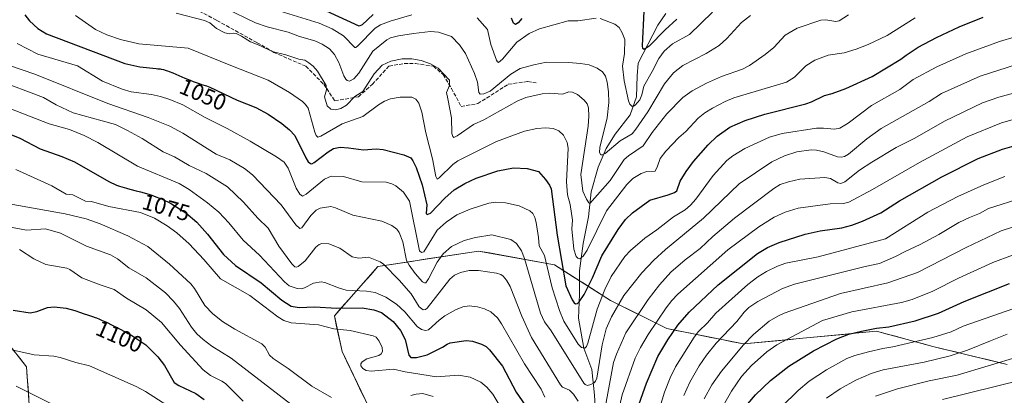
# Model space of a CAD drawing. Units: metres. Extents: x 657977 to 661429, y 4758013 to 4760406.
# Drawn here: x 658781 to 659215, y 4759145 to 4759310 of the extents above; entities that cross this region are included whole.
import ezdxf
from ezdxf.enums import TextEntityAlignment as Align

# ---------------------------------------------------------------- set-up
doc = ezdxf.new("R2010")
doc.units = ezdxf.units.M
doc.header["$MEASUREMENT"] = 0
doc.linetypes.add('DGN Style 3', pattern=[2.307223, 1.648017, -0.659207])
for name, color, linetype, lineweight in [('Arbolado forestal CxS', 92, 'Continuous', 0), ('Comarca CxS', 21, 'Continuous', 0), ('Comunidad Autónoma CxS', 142, 'Continuous', 0), ('Corriente natural lineal', 142, 'Continuous', 13), ('Curva de nivel maestra', 30, 'Continuous', 30), ('Curva de nivel normal', 30, 'Continuous', 0), ('Espacio natural protegido CxS', 121, 'Continuous', 0), ('Municipio CxS', 4, 'Continuous', 0), ('Provincia CxS', 1, 'Continuous', 0), ('Rótulo de curva de nivel directora', 7, 'Continuous', 0), ('Senda', 7, 'DGN Style 3', 0)]:
    doc.layers.add(name, color=color, linetype=linetype, lineweight=lineweight)
doc.styles.add('Style-Arial', font='txt')

# ---------------------------------------------------------------- blocks, each defined once
blk = doc.blocks.new('*U4')
at = {"layer": 'Arbolado forestal CxS', "color": 92, "linetype": 'Continuous', "lineweight": 0}
for points in [[(659216.3757, 4759158.2971, 1114.2417), (659211.7055, 4759159.4244, 1112.977), (659207.0354, 4759160.5517, 1111.5523), (659202.3652, 4759161.679, 1109.9656), (659197.695, 4759162.8064, 1108.665), (659193.0248, 4759163.9337, 1107.3479), (659188.3547, 4759165.061, 1106.1977), (659183.6845, 4759166.1883, 1105.025), (659179.5511, 4759167.3156, 1103.9048), (659175.4176, 4759168.443, 1102.9431), (659171.2842, 4759169.5703, 1102.0126), (659167.1508, 4759170.6976, 1101.0918), (659163.0173, 4759171.825, 1100.2229), (659158.8839, 4759172.9523, 1099.1886), (659153.999, 4759172.4827, 1098.8395), (659149.1141, 4759172.0131, 1098.3451), (659144.2292, 4759171.5435, 1097.71), (659139.3443, 4759171.0738, 1097.022), (659134.4594, 4759170.6042, 1096.1752), (659129.5745, 4759170.1346, 1095.2687), (659124.6896, 4759169.665, 1094.4363), (659119.8047, 4759169.1954, 1093.5349), (659114.9198, 4759168.7258, 1092.5945), (659110.0349, 4759168.2561, 1091.3169), (659105.15, 4759167.7865, 1089.6245), (659100.2651, 4759167.3169, 1087.9165), (659095.4338, 4759168.2832, 1085.6418), (659090.6024, 4759169.2495, 1083.359), (659085.7711, 4759170.2158, 1081.0086), (659080.9397, 4759171.1822, 1078.6286), (659076.1084, 4759172.1485, 1076.2259), (659071.277, 4759173.1148, 1073.783), (659066.4457, 4759174.0811, 1071.1915), (659062.3123, 4759176.1478, 1068.5752), (659058.179, 4759178.2144, 1065.935), (659054.0456, 4759180.2811, 1063.0954), (659049.9122, 4759182.3478, 1060.7373), (659045.7789, 4759184.4144, 1058.6257), (659041.6455, 4759186.4811, 1055.9605), (659037.5121, 4759189.1115, 1052.1511), (659033.3787, 4759191.7418, 1048.9304), (659029.2453, 4759194.3722, 1047.2532), (659027.9101, 4759195.2219, 1046.8518), (659025.1119, 4759197.0026, 1047.5075), (659020.9785, 4759199.6329, 1049.7903), (659016.8451, 4759202.2633, 1052.6121), (659012.0751, 4759203.1298, 1055.8435), (659007.305, 4759203.9962, 1058.2865), (659002.535, 4759204.8627, 1060.4108), (658997.765, 4759205.7291, 1061.1944), (658992.995, 4759206.5956, 1061.3699), (658988.2249, 4759207.462, 1061.3438), (658983.4549, 4759208.3285, 1061.1823), (658978.5246, 4759207.5688, 1061.4654), (658973.5944, 4759206.8091, 1060.3173), (658968.6641, 4759206.0494, 1059.2821), (658963.7338, 4759205.2897, 1057.4731), (658958.8036, 4759204.5299, 1056.5119), (658953.8733, 4759203.7702, 1058.8649), (658948.943, 4759203.0105, 1061.939), (658944.0128, 4759202.2508, 1063.9777), (658939.0825, 4759201.4911, 1064.9383), (658935.885, 4759197.8623, 1066.1595), (658932.6875, 4759194.2335, 1067.4718), (658929.49, 4759190.6047, 1068.8958), (658926.2925, 4759186.9759, 1070.5076), (658923.095, 4759183.3471, 1072.8304), (658919.8975, 4759179.7183, 1075.382), (658920.7429, 4759175.7729, 1077.7256), (658921.5883, 4759171.8274, 1079.5645), (658922.4337, 4759167.882, 1080.3617), (658923.2791, 4759163.9365, 1080.5635), (658925.2116, 4759159.9104, 1080.5681), (658927.1441, 4759155.8842, 1080.5987), (658929.0766, 4759151.8581, 1080.9893), (658931.009, 4759147.8319, 1081.5219), (658932.9415, 4759143.8058, 1082.1)], [(658785.1905, 4759143.3878, 1109.9678), (658784.8615, 4759147.9928, 1108.6612), (658784.5326, 4759152.5977, 1107.4738), (658784.2037, 4759157.2027, 1105.9791), (658781.1887, 4759161.0402, 1104.8329), (658778.1736, 4759164.8777, 1103.5435)]]:
    blk.add_polyline3d(points, dxfattribs=at)

msp = doc.modelspace()

# ---------------------------------------------------------------- linework, layer by layer
at = {"layer": 'Arbolado forestal CxS', "color": 92, "linetype": 'Continuous', "lineweight": 0}
for points in [[(658936.8065, 4759135.7535, 1084.0247), (658923.2791, 4759163.9365, 1080.5635), (658919.8975, 4759179.7183, 1075.382), (658939.0825, 4759201.4911, 1064.9383), (658983.4549, 4759208.3285, 1061.1823), (659016.8451, 4759202.2633, 1052.6121), (659041.6455, 4759186.4811, 1055.9605), (659066.4457, 4759174.0811, 1071.1915), (659100.2651, 4759167.3169, 1087.9165), (659158.8839, 4759172.9523, 1099.1886), (659183.6845, 4759166.1883, 1105.025), (659216.3757, 4759158.2971, 1114.2417)], [(658936.8065, 4759135.7535, 1084.0247), (658923.2791, 4759163.9365, 1080.5635), (658919.8975, 4759179.7183, 1075.382), (658939.0825, 4759201.4911, 1064.9383), (658983.4549, 4759208.3285, 1061.1823), (659016.8451, 4759202.2633, 1052.6121), (659041.6455, 4759186.4811, 1055.9605), (659066.4457, 4759174.0811, 1071.1915), (659100.2651, 4759167.3169, 1087.9165), (659158.8839, 4759172.9523, 1099.1886), (659183.6845, 4759166.1883, 1105.025), (659216.3757, 4759158.2971, 1114.2417)], [(658766.1135, 4759180.2277, 1099.7171), (658784.2037, 4759157.2027, 1105.9791), (658785.8483, 4759134.1779, 1113.4542)], [(658766.1135, 4759180.2277, 1099.7171), (658784.2037, 4759157.2027, 1105.9791), (658785.8483, 4759134.1779, 1113.4542)]]:
    msp.add_polyline3d(points, dxfattribs=at)
at = {"layer": 'Comarca CxS', "color": 21, "linetype": 'Continuous', "lineweight": 0}
msp.add_3dface([(661428.65, 4758092.2), (658030.25, 4758012.92), (657976.79, 4760326.31), (661374.05, 4760405.55)], dxfattribs=at)
at = {"layer": 'Comunidad Autónoma CxS', "color": 142, "linetype": 'Continuous', "lineweight": 0}
msp.add_3dface([(661428.65, 4758092.2), (658030.25, 4758012.92), (657976.79, 4760326.31), (661374.05, 4760405.55)], dxfattribs=at)
at = {"layer": 'Corriente natural lineal', "color": 142, "linetype": 'Continuous', "lineweight": 13}
msp.add_polyline3d([(659038.1001, 4759061.5901, 1083.0902), (659036.9201, 4759085.4901, 1075.9456), (659038.1001, 4759099.2101, 1072.6269), (659036.5501, 4759119.4501, 1067.2353), (659035.3501, 4759131.7301, 1064.3258), (659034.5701, 4759144.6601, 1060.8436), (659033.3901, 4759156.0301, 1057.3024), (659029.8701, 4759165.4301, 1054.9063), (659027.5201, 4759178.7601, 1051.7642), (659027.9101, 4759189.3401, 1048.7757), (659027.9101, 4759199.5301, 1045.7407), (659029.4801, 4759211.6801, 1043.817), (659031.8301, 4759223.4301, 1041.202), (659033.0001, 4759234.4001, 1038.5155), (659036.1401, 4759245.3801, 1036.6226), (659039.6601, 4759253.6101, 1035.4318), (659043.5801, 4759259.8801, 1033.7699), (659050.2501, 4759268.5001, 1030.8656), (659052.9901, 4759276.3301, 1029.2123), (659053.3801, 4759285.7401, 1027.5456), (659053.7701, 4759291.2301, 1027.1122), (659062.3901, 4759308.0801, 1022.7658), (659065.9201, 4759313.1701, 1021.4027)], dxfattribs=at)
at = {"layer": 'Curva de nivel maestra', "color": 30, "linetype": 'Continuous', "lineweight": 30, "flags": 128}
for points, elevation in [([(658783.49, 4759312.6001), (658785.46, 4759309.9601), (658789.14, 4759306.5801), (658792.95, 4759304.2201), (658827.53, 4759291.0801), (658834.19, 4759289.6701), (658841.4, 4759288.8601), (658842.1, 4759288.8201), (658843.06, 4759288.7201), (658843.61, 4759288.6301), (658844.56, 4759288.4101), (658845.71, 4759288.0701), (658846.37, 4759287.8401), (658847.1, 4759287.5701), (658848.71, 4759286.9201), (658853.95, 4759284.6801), (658856.3, 4759283.7201), (658857.71, 4759283.1701), (658858.59, 4759282.8401), (658860.22, 4759282.2701), (658861.35, 4759281.9001), (658863.47, 4759281.2301), (658865.06, 4759280.6701), (658877.11, 4759274.9101), (658885.33, 4759271.7601), (658890.7, 4759268.7201), (658896.73, 4759264.6701), (658900.1, 4759261.8301), (658902.42, 4759259.2701), (658907.26, 4759249.4101), (658908.37, 4759247.7501), (658909.32, 4759246.9801), (658909.99, 4759246.8901), (658910.95, 4759247.3401), (658917.12, 4759252.1101), (658919.56, 4759253.5701), (658922.43, 4759254.1801), (658926.17, 4759253.9501), (658932.67, 4759253.0301), (658938.3, 4759253.4901), (658941.4, 4759253.1701), (658950.55, 4759250.8101), (658953.6, 4759249.4001), (658954.52, 4759248.2001), (658955.91, 4759245.1701), (658958.61, 4759237.5901), (658960.64, 4759228.7201), (658960.41, 4759224.9001), (658960.78, 4759224.4001), (658962.27, 4759225.0901), (658968.54, 4759231.6801), (658972.76, 4759235.3001), (658977.33, 4759238.2101), (658982.33, 4759240.5501), (658991.95, 4759243.7101), (658998.9, 4759245.0101), (659004.9, 4759244.7701), (659009.84, 4759243.4901), (659012.99, 4759239.8601), (659014.67, 4759237.3801), (659015.39, 4759235.7301), (659018.12, 4759215.3001), (659021.92, 4759193.0301), (659024.71, 4759186.7401), (659025.57, 4759185.4201), (659026.22, 4759185.0001), (659027.06, 4759185.2201), (659027.84, 4759185.9301), (659029.97, 4759189.1101), (659033.62, 4759196.4301), (659037.75, 4759206.1601), (659044.92, 4759217.8701), (659048.21, 4759222.2401), (659051.25, 4759225.1701), (659058.94, 4759230.7201), (659067.07, 4759233.1101), (659069.76, 4759234.1201), (659070.8, 4759234.9401), (659072.35, 4759239.2101), (659074.9, 4759243.4201), (659078.19, 4759247.9101), (659084.63, 4759255.2601), (659088.64, 4759258.9801), (659094.25, 4759263.0201), (659101.02, 4759266.0001), (659109.64, 4759268.7601), (659127.62, 4759273.2601), (659130.25, 4759274.2201), (659135.96, 4759277.0501), (659139.27, 4759277.8201), (659145.38, 4759280.0301), (659156.98, 4759285.4101), (659169.6, 4759293.0901), (659171.85, 4759294.7701), (659177.21, 4759298.3601), (659185.36, 4759302.6201), (659195.28, 4759307.2901), (659205.8, 4759311.6401)], 1050), ([(658936.93, 4759312.7101), (658932.07, 4759308.1801), (658930.81, 4759307.6001), (658916.47, 4759314.1601)], 1025), ([(659070.88, 4759310.7001), (659065.75, 4759305.9901), (659058.62, 4759298.7101), (659056.44, 4759297.2801), (659055.81, 4759297.7101), (659055.63, 4759298.9001), (659056.46, 4759314.1601)], 1025), ([(659002.49, 4759311.0301), (659000.92, 4759309.0901), (658999.74, 4759308.3101), (658998.86, 4759308.9501), (658997.9, 4759311.1201)], 1025), ([(658775.84, 4759260.3901), (658781.27, 4759258.1201), (658790.18, 4759253.5001), (658799.77, 4759250.0801), (658805.4, 4759247.6501), (658820.41, 4759239.0701), (658823.9, 4759237.4701), (658824.33, 4759237.3001), (658825.24, 4759236.9801), (658826.2, 4759236.6701), (658828.25, 4759236.0601), (658829.68, 4759235.6701), (658832.51, 4759234.9401), (658834.49, 4759234.4201), (658837.07, 4759233.6901), (658838.56, 4759233.2301), (658839.48, 4759232.9201), (658841.19, 4759232.3101), (658842.82, 4759231.6701), (658843.62, 4759231.3401), (658844.83, 4759230.8001), (658846.7, 4759229.8901), (658848.1, 4759229.1401), (658854.35, 4759225.1501), (658859.22, 4759221.0501), (658864.01, 4759215.8301), (658870.96, 4759206.7901), (658876.3, 4759201.9201), (658887.62, 4759194.2501), (658896.68, 4759186.6001), (658900.82, 4759183.9401), (658904.39, 4759183.4101), (658911.19, 4759183.6301), (658920.92, 4759183.0701), (658932.12, 4759183.1801), (658937.34, 4759182.3101), (658940.65, 4759181.1601), (658945.74, 4759177.1901), (658949.02, 4759173.2401), (658951.07, 4759169.2401), (658952.69, 4759162.3501), (658953.64, 4759161.3201), (658956.08, 4759161.2901), (658960.81, 4759162.5001), (658967.6, 4759165.9101), (658969.54, 4759167.2401), (658970.95, 4759167.8001), (658978.04, 4759168.8401), (658980.78, 4759168.4801), (658984.72, 4759167.2201), (658986.76, 4759166.1601), (658988.21, 4759164.7101), (658993.98, 4759157.5201), (658999.96, 4759146.0201), (659010.83, 4759130.3201)], 1075), ([(659053.29, 4759138.4301), (659057.44, 4759149.9901), (659062.53, 4759161.7501), (659066.82, 4759169.1301), (659071.31, 4759175.5601), (659076.25, 4759181.3901), (659089.12, 4759193.4501), (659106.42, 4759207.2801), (659110.78, 4759209.9201), (659115.88, 4759212.1401), (659127.39, 4759215.8001), (659134.05, 4759217.1901), (659143.5, 4759218.5301), (659147.91, 4759219.7101), (659152.73, 4759221.4501), (659160.78, 4759225.2401), (659168.92, 4759230.4601), (659187.64, 4759241.0301), (659203.6, 4759249.1101), (659214.36, 4759253.2601), (659226.7, 4759256.8301)], 1075), ([(659102.19, 4759140.9301), (659105.48, 4759144.8701), (659112.07, 4759151.1901), (659120.17, 4759157.5101), (659131.05, 4759164.2501), (659141.35, 4759169.5001), (659146.65, 4759171.5601), (659152.28, 4759173.0001), (659158.79, 4759174.2001), (659164.21, 4759174.7901), (659175.95, 4759177.5201), (659186.22, 4759180.8601), (659197.45, 4759186.1101), (659217.44, 4759194.0101)], 1100), ([(658778.32, 4759182.1801), (658785.78, 4759181.0101), (658788.73, 4759181.5701), (658793.41, 4759183.4001), (658796.45, 4759183.6301), (658801.66, 4759183.0701), (658805.46, 4759182.0401), (658807.95, 4759181.1501), (658809.14, 4759180.7501), (658811.52, 4759180.0301), (658813.27, 4759179.4701), (658814.44, 4759179.0401), (658815.05, 4759178.8101), (658816.32, 4759178.2801), (658817.26, 4759177.8701), (658819.42, 4759176.8701), (658822.01, 4759175.6201), (658823.4, 4759174.9301), (658825.48, 4759173.8701), (658827.44, 4759172.8201), (658828.33, 4759172.3301), (658828.91, 4759171.9901), (658829.14, 4759171.8601), (658830.56, 4759171.0001), (658836.81, 4759166.9101), (658842.1, 4759161.6601), (658845.06, 4759157.7201), (658849.22, 4759150.3601), (658851.39, 4759148.9401), (658858.78, 4759145.3601), (658862.48, 4759142.8301)], 1100)]:
    msp.add_lwpolyline(points, dxfattribs=dict(at, elevation=elevation))
at = {"layer": 'Curva de nivel normal', "color": 30, "linetype": 'Continuous', "lineweight": 0, "flags": 128}
for points, elevation in [([(659175.86, 4759311.27), (659163.55, 4759303.53), (659155.11, 4759299.54), (659149.88, 4759297.45), (659144.66, 4759295.81), (659137.48, 4759294.77), (659131.61, 4759292.52), (659127.71, 4759290.13), (659122.67, 4759285.06), (659119.16, 4759282.9), (659096, 4759275.93), (659092.11, 4759274.34), (659086.49, 4759271.41), (659083.23, 4759269.34), (659080.29, 4759266.99), (659074.87, 4759261.06), (659071.7, 4759258.48), (659065.94, 4759252.39), (659063.48, 4759249.14), (659062.33, 4759245.77), (659061.3, 4759243.59), (659057.54, 4759243.38), (659055.08, 4759242.58), (659051.42, 4759240.34), (659048.84, 4759237.75), (659039.79, 4759226.04), (659031.36, 4759208.7), (659029.61, 4759206.06), (659028.01, 4759204.91), (659027.16, 4759205.12), (659026.49, 4759205.85), (659025.38, 4759209.16), (659024.6, 4759218.15), (659024.83, 4759222), (659023.76, 4759228.86), (659022.58, 4759233.2), (659022.25, 4759238.85), (659022.9, 4759253.8), (659022.43, 4759256.29), (659020.83, 4759259.46), (659018.82, 4759261.44), (659016.3, 4759262.4), (659013.02, 4759262.71), (659009.06, 4759262.44), (659003.68, 4759261.29), (658991.4, 4759256.66), (658974.28, 4759248.08), (658972.13, 4759246.54), (658966.09, 4759240.6), (658965.15, 4759240.01), (658964.56, 4759241.23), (658963.21, 4759249.09), (658960.16, 4759260.48), (658958.49, 4759269.65), (658957.13, 4759273.57), (658955.78, 4759275.32), (658954.01, 4759276.26), (658948.9, 4759276.3), (658944.66, 4759275.56), (658942.05, 4759274.49), (658939.38, 4759272.91), (658932.47, 4759267.78), (658923.25, 4759264.41), (658913.97, 4759258.96), (658912.59, 4759258.55), (658911.8, 4759259.26), (658911.2, 4759260.87), (658908.32, 4759271.4), (658907.16, 4759273.08), (658905.8, 4759274.36), (658900.04, 4759278.3), (658890.63, 4759283.7), (658874.27, 4759290.23), (658855.38, 4759297.91), (658833.67, 4759299.73), (658825.61, 4759301.68), (658819.63, 4759303.8), (658814.59, 4759306.18), (658805.79, 4759312.33)], 1045), ([(659146.54, 4759312.65), (659142.4, 4759309.88), (659140.96, 4759309.64), (659136.51, 4759310.44), (659134.36, 4759310.3), (659123.8, 4759306.77), (659118.61, 4759303.65), (659113.59, 4759298.17), (659109.83, 4759295.06), (659102.89, 4759290.26), (659099.75, 4759288.55), (659090.51, 4759285.33), (659083.89, 4759282.47), (659077.56, 4759279.11), (659073.42, 4759276.11), (659066.45, 4759268.88), (659059.9, 4759260.64), (659055.98, 4759254.81), (659049.57, 4759250.42), (659047.65, 4759248.69), (659041.43, 4759239.5), (659032.49, 4759229.34), (659032.01, 4759229.6), (659031.07, 4759231.15), (659029.33, 4759234.79), (659028.49, 4759242.15), (659031.69, 4759263.51), (659032.03, 4759267.84), (659031.89, 4759271.49), (659031.3, 4759273.37), (659029.95, 4759274.98), (659027.11, 4759277.36), (659024.82, 4759278.43), (659023.23, 4759278.56), (659020.44, 4759277.57), (659014.86, 4759278.04), (659011.45, 4759277.78), (659004.25, 4759276.05), (659000.5, 4759274.45), (658985.7, 4759266.26), (658981.23, 4759264.14), (658974.07, 4759259.13), (658972.59, 4759258.43), (658972.03, 4759258.9), (658971.66, 4759260.26), (658971.51, 4759267.09), (658969.89, 4759275.56), (658969.38, 4759278.24), (658970.59, 4759281.43), (658970.58, 4759283.73), (658965.69, 4759288.98), (658962.28, 4759291.01), (658958.2, 4759292.39), (658954.01, 4759293.16), (658949.81, 4759293.14), (658944.73, 4759292.13), (658941, 4759290.37), (658937.36, 4759286.54), (658932.41, 4759278.82), (658928.92, 4759276.49), (658925.22, 4759272.75), (658922.67, 4759271.32), (658920.37, 4759270.68), (658918.39, 4759270.88), (658916.74, 4759272.43), (658915.57, 4759276.45), (658916.43, 4759279.52), (658916.24, 4759281.34), (658912.49, 4759287.66), (658910.6, 4759289.87), (658908.63, 4759291.47), (658906.81, 4759292.55), (658904.18, 4759293.03), (658898.52, 4759294.88), (658892.43, 4759296.34), (658887.03, 4759299.06), (658882.94, 4759300.61), (658879.02, 4759303.16), (658876.56, 4759304.38), (658875.63, 4759304.57), (658873.59, 4759304.14), (658871.57, 4759304.6), (658867.91, 4759306.57), (658864.95, 4759309.07), (658862.71, 4759310.16), (658850.15, 4759313.27)], 1040), ([(659103.33, 4759312.34), (659099.4, 4759309.23), (659092.92, 4759302.22), (659089.43, 4759299.12), (659083.83, 4759295.56), (659073.54, 4759290.19), (659069.34, 4759287.02), (659065.46, 4759282.15), (659058, 4759269.71), (659052.8, 4759262.17), (659051.2, 4759260.06), (659045.8, 4759257.01), (659039.27, 4759251.41), (659038.15, 4759250.83), (659037.37, 4759250.81), (659036.75, 4759251.77), (659036.85, 4759254.01), (659040.17, 4759267.07), (659040.84, 4759273.96), (659040.67, 4759278.56), (659040.09, 4759282.89), (659039.33, 4759285.48), (659038.06, 4759287.36), (659035.68, 4759289.1), (659032.23, 4759290.46), (659028.4, 4759291.18), (659023.13, 4759291.56), (659013.38, 4759291.63), (659007.81, 4759290.53), (659001.8, 4759288.85), (658997.63, 4759286.45), (658988.52, 4759278.92), (658985.76, 4759277.69), (658984.16, 4759277.58), (658983.6, 4759278.27), (658982.91, 4759282.93), (658981.64, 4759286.67), (658977.65, 4759295.6), (658975.08, 4759299.41), (658971.45, 4759303.01), (658965.78, 4759304.92), (658962.32, 4759305.23), (658954.69, 4759304.41), (658948.15, 4759303.32), (658944.6, 4759302.39), (658942.95, 4759301.59), (658936.91, 4759296.57), (658930.66, 4759286.8), (658928.45, 4759284.36), (658926.51, 4759283.38), (658925.56, 4759283.62), (658924.89, 4759284.2), (658924.04, 4759285.71), (658921.87, 4759291.58), (658920.01, 4759295.04), (658917.78, 4759297.66), (658914.55, 4759299.68), (658911.23, 4759301.13), (658904.55, 4759303.06), (658899.48, 4759304.92), (658890.22, 4759307.25), (658885.1, 4759309.11), (658871.79, 4759315.51)], 1035), ([(658895.92, 4759314.19), (658913.14, 4759308.9), (658918.98, 4759306.45), (658923.91, 4759303.33), (658928.85, 4759298.22), (658929.37, 4759298.24), (658930.18, 4759298.85), (658937.91, 4759306.74), (658940.2, 4759308.21), (658944.5, 4759309.84), (658953.99, 4759312.67)], 1030), ([(659037.03, 4759311), (659043.49, 4759308.45), (659045.39, 4759307.05), (659046.79, 4759304.6), (659047.85, 4759301.74), (659047.72, 4759295.56), (659046.91, 4759289.96), (659047.56, 4759283.41), (659049.49, 4759274.68), (659050.13, 4759273.1), (659051.01, 4759272.23), (659051.74, 4759272.27), (659052.53, 4759272.76), (659054.46, 4759275.05), (659055.39, 4759277.3), (659056.3, 4759281.1), (659060.02, 4759287.56), (659062.91, 4759293.39), (659065.18, 4759296.63), (659068.92, 4759299.73), (659076.37, 4759303.87), (659086.56, 4759313.75)], 1030), ([(658982.85, 4759311.33), (658987.45, 4759306.13), (658988.83, 4759299.54), (658991.31, 4759292.53), (658991.72, 4759291.78), (658992.22, 4759291.57), (658994.05, 4759293.06), (659000.35, 4759300.58), (659005.69, 4759304.33), (659010.33, 4759306.46), (659022.87, 4759309.93), (659027.25, 4759309.98), (659035.29, 4759311.07)], 1030), ([(658780.13, 4759299.87), (658789.24, 4759295.21), (658806.6, 4759290.11), (658817.62, 4759283.27), (658826.34, 4759279.72), (658830.28, 4759278.55), (658839.34, 4759277.36), (658843.3, 4759276.5), (658847.38, 4759275.23), (658853.07, 4759272.89), (658862.95, 4759267.29), (658872.69, 4759262.38), (658882.78, 4759256.83), (658894.38, 4759249.87), (658897.72, 4759247.5), (658899.51, 4759244.89), (658903, 4759236.05), (658904.6, 4759233.48), (658905.85, 4759232.54), (658907.41, 4759233.41), (658915.56, 4759239.99), (658918.54, 4759241.43), (658923.95, 4759241.18), (658931.93, 4759238.91), (658942.69, 4759238.73), (658945.27, 4759238.06), (658946.99, 4759237.18), (658950.3, 4759234.27), (658953.02, 4759230.36), (658957.45, 4759208.44), (658958.22, 4759207.63), (658959.26, 4759207.97), (658965.25, 4759217.54), (658969.17, 4759221.04), (658973.79, 4759224.28), (658979.73, 4759226.83), (658988.04, 4759229.42), (658991.12, 4759229.83), (658995.31, 4759229.55), (659001.27, 4759228.21), (659006.04, 4759226.02), (659007.43, 4759224.85), (659008.26, 4759223.14), (659008.82, 4759220.87), (659009.9, 4759214.29), (659010.17, 4759210.69), (659012.56, 4759206.38), (659013.68, 4759201.29), (659015.88, 4759192.1), (659019.13, 4759182.1), (659021.06, 4759177.31), (659027.29, 4759167.28), (659028.79, 4759165.76), (659030.23, 4759165.38), (659030.98, 4759166.12), (659031.6, 4759167.58), (659035.7, 4759182.69), (659039.03, 4759191.32), (659041.88, 4759197.02), (659047.89, 4759205.87), (659050.37, 4759208.53), (659056.7, 4759214.03), (659061.95, 4759217.65), (659069.36, 4759223.4), (659074.47, 4759226.58), (659076.89, 4759228.62), (659079.26, 4759231.2), (659086.86, 4759241.62), (659092.82, 4759248.23), (659095.47, 4759250.4), (659100.83, 4759253.58), (659111.73, 4759258.64), (659117.29, 4759260.24), (659132.39, 4759262.55), (659135.55, 4759262.63), (659140.34, 4759262.06), (659142.62, 4759262.55), (659146.41, 4759264.7), (659156.65, 4759272.51), (659169.19, 4759279.62), (659174.98, 4759284.06), (659185.42, 4759289.6), (659198.18, 4759295.32), (659213.07, 4759300.79), (659220.01, 4759302.87)], 1055), ([(658776.19, 4759290.39), (658787.79, 4759286.39), (658819.99, 4759273.4), (658837.76, 4759267.32), (658847.29, 4759263.43), (658853.13, 4759260.37), (658867.81, 4759251.14), (658873.78, 4759248.63), (658880.24, 4759244.75), (658883.76, 4759242), (658896.5, 4759228.68), (658902.94, 4759219.94), (658904.68, 4759218.33), (658905.47, 4759218.57), (658909.54, 4759224), (658911.88, 4759226.41), (658913.69, 4759227.2), (658918.29, 4759227.92), (658920.41, 4759227.46), (658928.05, 4759224.18), (658940.76, 4759221.47), (658945.21, 4759219.64), (658947.48, 4759218), (658948.44, 4759216.47), (658950.01, 4759212.37), (658951.74, 4759204.16), (658952.8, 4759202.12), (658955.45, 4759198.46), (658958.75, 4759194.75), (658959.59, 4759194.23), (658960.16, 4759194.31), (658961.4, 4759196.02), (658965.15, 4759203.43), (658967.84, 4759207.02), (658971.55, 4759210.27), (658977.08, 4759212.91), (658982.07, 4759214.28), (658989.34, 4759215.43), (658997.66, 4759213.35), (659000.18, 4759211.59), (659002.4, 4759208.47), (659003.67, 4759204.99), (659010.76, 4759180.84), (659012.51, 4759177.09), (659015.39, 4759173.09), (659029.79, 4759150), (659030.5, 4759149.34), (659031.51, 4759149.03), (659032.97, 4759149.36), (659034.44, 4759150.2), (659035.03, 4759150.86), (659035.53, 4759152.22), (659037.88, 4759166.88), (659039.75, 4759173.98), (659041.99, 4759179.23), (659047.46, 4759188.63), (659055.44, 4759198.68), (659060.75, 4759204.34), (659065.81, 4759208.97), (659082.64, 4759222.86), (659098.29, 4759237.99), (659112.68, 4759247.77), (659118.25, 4759250.41), (659123.73, 4759252.19), (659130.02, 4759252.94), (659132.34, 4759252.85), (659135.63, 4759252.11), (659141.71, 4759249.87), (659143.41, 4759249.75), (659144.7, 4759250.08), (659146.48, 4759251.14), (659154.54, 4759257.88), (659160.88, 4759262.44), (659182.07, 4759274.36), (659187.45, 4759277.81), (659204.55, 4759285.56), (659220.62, 4759290.68)], 1060), ([(658770.49, 4759284.12), (658791.65, 4759276.1), (658797.22, 4759272.82), (658804.75, 4759269.27), (658817.57, 4759265.78), (658823.34, 4759264.16), (658828.77, 4759261.58), (658835.23, 4759257.94), (658844.44, 4759252.07), (658849.47, 4759249.9), (658855.93, 4759246.09), (658863.4, 4759242.54), (658872.81, 4759236.69), (658879.85, 4759229.95), (658886.08, 4759222.85), (658890.77, 4759218.36), (658895.36, 4759210.49), (658901.14, 4759202.61), (658902.48, 4759201.35), (658903.26, 4759201.19), (658903.95, 4759201.47), (658907.04, 4759203.96), (658911.68, 4759210.03), (658913.17, 4759211.18), (658914.41, 4759211.63), (658917.37, 4759211.52), (658922.26, 4759209.54), (658927.72, 4759205.74), (658930.73, 4759205.17), (658934.91, 4759205.59), (658940.09, 4759203.61), (658941.55, 4759202.54), (658948.46, 4759195.49), (658953.68, 4759189.36), (658957.22, 4759183.76), (658959.04, 4759182.4), (658959.99, 4759182.49), (658960.76, 4759183.12), (658970.73, 4759195.87), (658972.9, 4759197.7), (658975.45, 4759198.85), (658979.25, 4759199.78), (658983.44, 4759199.78), (658991.36, 4759198.5), (658993.19, 4759197.95), (658994.29, 4759197.23), (658995.75, 4759195.52), (658997.3, 4759192.69), (659002.54, 4759179.51), (659006.73, 4759170.17), (659019.51, 4759149.22), (659020.47, 4759148.28), (659023.48, 4759146.95), (659025.35, 4759145.15), (659027.28, 4759142.12)], 1065), ([(659038.66, 4759135.99), (659042.94, 4759159.14), (659044.19, 4759162.86), (659048.29, 4759172.17), (659058.14, 4759186.91), (659063.14, 4759193.35), (659068.15, 4759198.96), (659074.51, 4759204.45), (659081.16, 4759209.39), (659086.73, 4759214.78), (659096.26, 4759222.8), (659113.58, 4759235.91), (659116.42, 4759237.66), (659120.02, 4759238.92), (659125.04, 4759239.98), (659136.1, 4759240.72), (659138.56, 4759240.38), (659141.84, 4759238.46), (659143.09, 4759238.12), (659144.88, 4759238.9), (659151.3, 4759244.02), (659156.81, 4759247.62), (659167.53, 4759254.05), (659175.78, 4759258.11), (659188.74, 4759265.7), (659205.63, 4759273.74), (659212.73, 4759276.23), (659220.8, 4759278.47)], 1065), ([(658764.57, 4759276), (658794.15, 4759264.54), (658803.14, 4759262.01), (658809.59, 4759259.31), (658815.6, 4759256.26), (658833.14, 4759245.72), (658851.48, 4759238.11), (658855.95, 4759235.45), (658863.97, 4759229.59), (658868.95, 4759225.42), (658873.36, 4759220.77), (658879.63, 4759213.11), (658886.89, 4759206.54), (658897.87, 4759194.7), (658899.96, 4759193.02), (658903.5, 4759191.77), (658905.38, 4759191.68), (658906.75, 4759192.08), (658910.75, 4759194.19), (658914, 4759194.67), (658915.66, 4759194.38), (658921.67, 4759192.02), (658925.01, 4759191.08), (658934.1, 4759190.62), (658937.81, 4759189.95), (658942.59, 4759187.91), (658947.23, 4759184.88), (658950.88, 4759181.51), (658956.36, 4759175.04), (658958.34, 4759173.69), (658960.11, 4759173.27), (658961.36, 4759173.49), (658966.02, 4759177.81), (658968.52, 4759179.69), (658973.22, 4759182.38), (658976.52, 4759183.71), (658979.34, 4759184.06), (658983.04, 4759183.64), (658986.05, 4759182.84), (658988.84, 4759181.46), (658991.76, 4759178.83), (658993.59, 4759176.23), (659003.66, 4759158.5), (659011.03, 4759147.37), (659012.6, 4759143.8)], 1070), ([(659040.64, 4759118.27), (659046.77, 4759144.87), (659052.49, 4759160.99), (659054.76, 4759165.72), (659058.17, 4759171.53), (659066.07, 4759183.18), (659068.67, 4759186.47), (659071.33, 4759189.22), (659093.35, 4759208.89), (659107.01, 4759219.07), (659113.76, 4759223.32), (659118.54, 4759225.47), (659124.28, 4759227.31), (659138.43, 4759229.17), (659144.28, 4759229.24), (659146.59, 4759229.93), (659157.09, 4759235.46), (659177.77, 4759247.48), (659198.87, 4759258.69), (659213.93, 4759264.91), (659223.31, 4759267.62)], 1070), ([(658779.51, 4759244.38), (658795.38, 4759237.18), (658801.71, 4759233.42), (658804.6, 4759233.14), (658810.23, 4759230.39), (658812.86, 4759230.2), (658820.52, 4759227.99), (658834.5, 4759225.34), (658840.54, 4759222.78), (658846.17, 4759219.48), (658850.46, 4759216.31), (658855.88, 4759211.43), (658862.35, 4759204.63), (658869.72, 4759196.04), (658882.6, 4759188.72), (658894.96, 4759179.3), (658897.66, 4759177.71), (658900.91, 4759176.65), (658912.92, 4759175.77), (658919.59, 4759173.98), (658926.8, 4759173.18), (658936.92, 4759170.89), (658938.34, 4759170.25), (658939.66, 4759168.56), (658941.02, 4759165.79), (658941.13, 4759164), (658940.44, 4759162.89), (658939.47, 4759162.2), (658934.18, 4759160.8), (658932.15, 4759159.41), (658931.52, 4759158.48), (658931.49, 4759157.68), (658932.41, 4759156.53), (658933.85, 4759155.6), (658936.07, 4759155.24), (658945.94, 4759156.15), (658951.08, 4759155), (658964.89, 4759152.86), (658974.64, 4759153.57), (658979.7, 4759152.58), (658984.38, 4759150.48), (658987.15, 4759148.19), (658989.7, 4759145.18), (658994.81, 4759136.66)], 1080), ([(659059.85, 4759127.62), (659065.44, 4759146.07), (659067.93, 4759152.36), (659070.25, 4759157.18), (659078.45, 4759170.37), (659080.34, 4759172.81), (659084.35, 4759176.68), (659087.96, 4759180.83), (659102.15, 4759193.62), (659106.54, 4759196.91), (659110.38, 4759199.26), (659115.24, 4759201.71), (659118.95, 4759202.99), (659133.07, 4759205.83), (659162.83, 4759213.71), (659181.4, 4759225.43), (659194.62, 4759232.45), (659206.09, 4759237.59), (659215.42, 4759241.3)], 1080), ([(658918.68, 4759143.64), (658910.01, 4759148.62), (658899.5, 4759156.41), (658892.84, 4759160.87), (658891.28, 4759162.37), (658889.31, 4759165.93), (658887.9, 4759167.34), (658876.05, 4759173.78), (658870.64, 4759177.24), (658866.24, 4759180.56), (658862.75, 4759184.28), (658858.27, 4759191.73), (658856.55, 4759193.81), (658847.19, 4759202.57), (658837.6, 4759210.28), (658828.78, 4759214.98), (658816.69, 4759220.26), (658810.47, 4759222.6), (658801.29, 4759224.81), (658772.31, 4759229.93)], 1085), ([(659222.98, 4759231.79), (659208.22, 4759227.03), (659204.21, 4759224.84), (659199.83, 4759223.19), (659195.06, 4759220.88), (659186.36, 4759215.55), (659178.12, 4759211.14), (659171.41, 4759208.13), (659167.24, 4759205.84), (659160.17, 4759202.83), (659153.79, 4759201.49), (659122.73, 4759193.73), (659117.46, 4759191.83), (659106.52, 4759186.1), (659102.63, 4759183.41), (659100.56, 4759181.41), (659097.3, 4759177.18), (659088.18, 4759167.6), (659083.84, 4759162.3), (659080.68, 4759157.63), (659076.59, 4759150.4), (659073.89, 4759144.51)], 1085), ([(658768.27, 4759220.51), (658784.18, 4759217.58), (658792.55, 4759218.1), (658799.22, 4759216.28), (658810.7, 4759210.5), (658821.26, 4759206.63), (658824.23, 4759204.9), (658829.23, 4759200.96), (658837, 4759196.48), (658845.39, 4759189.81), (658849.04, 4759186.25), (658851.58, 4759182.98), (658856.84, 4759174.72), (658859.3, 4759171.82), (658861.98, 4759169.34), (658865.88, 4759166.38), (658874.44, 4759160.96), (658902.62, 4759139.27)], 1090), ([(659082.95, 4759143.06), (659086.27, 4759149.28), (659090.46, 4759155.27), (659100.23, 4759166.93), (659104.61, 4759171.41), (659111.55, 4759177.32), (659115.38, 4759179.59), (659118.14, 4759180.83), (659143, 4759189.58), (659163.81, 4759194.25), (659176.85, 4759198.82), (659198.34, 4759209.91), (659213.8, 4759217.17), (659223.74, 4759220.54)], 1090), ([(658781.04, 4759209.06), (658787.42, 4759204.84), (658792.68, 4759202.31), (658801.94, 4759200.76), (658803.33, 4759200.14), (658808.54, 4759196.52), (658816.61, 4759193.36), (658822.83, 4759191.39), (658828.25, 4759187.54), (658837, 4759182.36), (658843.75, 4759176.79), (658851.99, 4759166.82), (658862.1, 4759155.83), (658865.26, 4759153.44), (658870.35, 4759150.94), (658871.88, 4759149.89), (658879.68, 4759142.05)], 1095), ([(659091.37, 4759140.29), (659094.98, 4759146.47), (659099.39, 4759152.96), (659103.8, 4759157.84), (659110.44, 4759163.78), (659114.85, 4759166.9), (659135.04, 4759177.65), (659147.93, 4759181.44), (659169.93, 4759185.66), (659174.49, 4759186.87), (659183.63, 4759190.56), (659194.94, 4759196.35), (659210.11, 4759203.23), (659218.84, 4759206.47)], 1095), ([(659116.99, 4759139.6), (659124.36, 4759146.75), (659129.2, 4759150.86), (659136.75, 4759155.95), (659145.71, 4759160.86), (659149.26, 4759162.2), (659155.25, 4759163.88), (659161.6, 4759165.37), (659166.03, 4759165.99), (659183.7, 4759170.11), (659191.81, 4759172.67), (659197.03, 4759175.12), (659219.31, 4759182.96)], 1105), ([(659136.78, 4759143.42), (659142.79, 4759147.56), (659149.72, 4759151.35), (659156.44, 4759154.24), (659161.72, 4759155.87), (659179.83, 4759159.24), (659191.36, 4759162.03), (659198.94, 4759164.52), (659209.03, 4759168.71), (659216.47, 4759171.56)], 1110), ([(658776.37, 4759164.97), (658787.62, 4759162.5), (658796.27, 4759161.84), (658799.05, 4759161.39), (658805.96, 4759159.13), (658812.01, 4759157.67), (658832.53, 4759148.54), (658836.61, 4759146.26), (658851.82, 4759136.64)], 1105), ([(659158.45, 4759144.28), (659168.13, 4759147.53), (659182.11, 4759151.09), (659194.34, 4759153.51), (659221.77, 4759161.72)], 1115), ([(658779.67, 4759148.73), (658801.94, 4759137.55)], 1110), ([(659187.87, 4759142.85), (659223.1, 4759151.53)], 1120), ([(658963.49, 4759144.15), (658958.81, 4759145.46), (658955.91, 4759145.21), (658953.54, 4759144.49)], 1085)]:
    msp.add_lwpolyline(points, dxfattribs=dict(at, elevation=elevation))
at = {"layer": 'Espacio natural protegido CxS', "color": 121, "linetype": 'Continuous', "lineweight": 0}
msp.add_3dface([(661428.65, 4758092.2), (658030.25, 4758012.92), (657976.79, 4760326.31), (661374.05, 4760405.55)], dxfattribs=at)
msp.add_3dface([(661428.65, 4758092.2), (658030.25, 4758012.92), (657976.79, 4760326.31), (661374.05, 4760405.55)], dxfattribs=at)
at = {"layer": 'Municipio CxS', "color": 4, "linetype": 'Continuous', "lineweight": 0}
msp.add_3dface([(661428.65, 4758092.2), (658030.25, 4758012.92), (657976.79, 4760326.31), (661374.05, 4760405.55)], dxfattribs=at)
at = {"layer": 'Provincia CxS', "color": 1, "linetype": 'Continuous', "lineweight": 0}
msp.add_3dface([(661428.65, 4758092.2), (658030.25, 4758012.92), (657976.79, 4760326.31), (661374.05, 4760405.55)], dxfattribs=at)
at = {"layer": 'Senda', "color": 7, "linetype": 'DGN Style 3', "lineweight": 0}
msp.add_polyline3d([(658852.2185, 4759318.6461, 1056.0856), (658868.1207, 4759310.0833, 1052.2524), (658885.8579, 4759300.2975, 1055.7484), (658893.1973, 4759296.0161, 1061.1327), (658907.2647, 4759289.8999, 1054.0456), (658915.2157, 4759281.9487, 1052.1381), (658920.1087, 4759274.6093, 1052.5504), (658930.5063, 4759276.4441, 1062.5752), (658936.6225, 4759281.9487, 1056.649), (658943.9621, 4759289.8999, 1060.8058), (658950.6899, 4759291.1231, 1057.4297), (658955.5829, 4759291.1231, 1055.7332), (658963.5341, 4759289.8999, 1048.9466), (658967.8153, 4759286.2301, 1060.4861), (658971.4851, 4759280.1139, 1062.7566), (658975.7665, 4759272.1627, 1061.2767), (658983.1059, 4759273.3859, 1057.3468), (658996.5617, 4759281.9487, 1060.0252), (659005.1245, 4759283.1719, 1059.1555), (659008.7941, 4759282.5603, 1059.5963)], dxfattribs=at)

# ---------------------------------------------------------------- block references
at = {"layer": 'Arbolado forestal CxS', "color": 92, "linetype": 'Continuous', "lineweight": 0}
msp.add_blockref('*U4', (0, 0), dxfattribs=at)

# ---------------------------------------------------------------- texts
at = {"layer": 'Rótulo de curva de nivel directora', "color": 7, "linetype": 'Continuous', "lineweight": 0, "style": 'Style-Arial'}
for s, rotation, p in [('1050', 336.854301, (658862.0143, 4759277.3927)), ('1075', 344.201496, (658845.7434, 4759227.5756)), ('1100', 336.434525, (658825.1327, 4759170.596))]:
    msp.add_text(s, height=7, rotation=rotation, dxfattribs=at).set_placement(p, align=Align.MIDDLE_CENTER)

doc.saveas('drawing.dxf')
